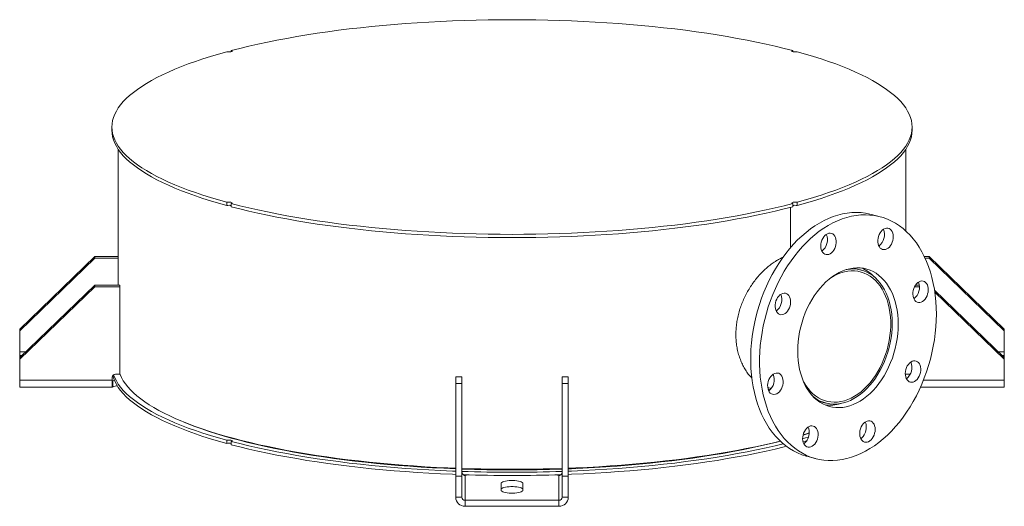
# Model space of a CAD drawing. Units: inches. Extents: x 0.5 to 10.5, y 0.5 to 7.9.
# Drawn here: x 6.8 to 9, y 3.4 to 4.5 of the extents above; entities that cross this region are included whole.
import ezdxf

# ---------------------------------------------------------------- set-up
doc = ezdxf.new("R2010")
doc.units = ezdxf.units.IN
doc.header["$MEASUREMENT"] = 0

msp = doc.modelspace()

# ---------------------------------------------------------------- linework, layer by layer
at = {"color": 7, "linetype": 'Continuous', "lineweight": 15}
for p, q in [((7.288496, 4.3951287), (7.288496, 4.3925079)), ((8.5357155, 4.3925079), (8.5357155, 4.3951287)), ((7.0232169, 4.2254257), (7.0232169, 4.2182266)), ((8.8009947, 4.2182266), (8.8009947, 4.2254257)), ((7.0371058, 4.1762932), (7.0371058, 3.8745099)), ((8.7871058, 3.9945686), (8.7871058, 4.1762932)), ((7.2786752, 4.0583537), (7.2786752, 4.0511547)), ((7.288496, 4.0509492), (7.2863304, 4.0515408)), ((7.288496, 4.0485236), (7.288496, 4.0557226)), ((8.5308242, 4.0472433), (8.5308242, 3.9576654)), ((8.5357155, 4.0557226), (8.5357155, 4.0485236)), ((8.5357155, 4.0509492), (8.5378812, 4.0515408)), ((8.5455364, 4.0511547), (8.5455364, 4.0583537)), ((8.7303809, 4.0261515), (8.710739, 4.0314137)), ((6.9850224, 3.9377667), (6.8183558, 3.7771927)), ((6.9850224, 3.9340457), (6.9850224, 3.9377667)), ((7.0371058, 3.9377667), (6.9850224, 3.9377667)), ((8.8391891, 3.9377667), (8.8283377, 3.9377667)), ((8.8391891, 3.9377667), (8.8391891, 3.9340457)), ((8.8391891, 3.9377667), (9.0058558, 3.7771927)), ((6.9850224, 3.9340457), (6.8183558, 3.7734718)), ((7.0371058, 3.9340457), (6.9850224, 3.9340457)), ((8.8391891, 3.9340457), (8.8300871, 3.9340457)), ((8.8391891, 3.9340457), (9.0058558, 3.7734718)), ((8.6882119, 3.9080407), (8.6715586, 3.9125023)), ((6.9850224, 3.8745099), (6.8183558, 3.713936)), ((6.9850224, 3.8707889), (6.9850224, 3.8745099)), ((6.9850224, 3.8745099), (7.040578, 3.8745099)), ((7.040578, 3.8707889), (7.040578, 3.8745099)), ((8.8084467, 3.8745099), (8.8169392, 3.8745099)), ((6.9850224, 3.8707889), (6.8183558, 3.710215)), ((6.9850224, 3.8707889), (7.040578, 3.8707889)), ((7.040578, 3.8707889), (7.040578, 3.6767621)), ((8.8062613, 3.8707889), (8.817292, 3.8707889)), ((8.850898, 3.863229), (9.0058558, 3.713936)), ((8.8515503, 3.8588796), (9.0058558, 3.710215)), ((6.8183558, 3.7734718), (6.8183558, 3.7771927)), ((6.8183558, 3.7734718), (6.8183558, 3.7266377)), ((9.0058558, 3.7771927), (9.0058558, 3.7734718)), ((9.0058558, 3.7266377), (9.0058558, 3.7734718)), ((6.8183558, 3.7266377), (6.8183558, 3.7180866)), ((9.0058558, 3.7180866), (9.0058558, 3.7266377)), ((6.8183558, 3.713936), (6.8183558, 3.7180866)), ((6.8183558, 3.710215), (6.8183558, 3.713936)), ((6.8183558, 3.6633809), (6.8183558, 3.710215)), ((9.0058558, 3.7180866), (9.0058558, 3.713936)), ((9.0058558, 3.713936), (9.0058558, 3.710215)), ((9.0058558, 3.710215), (9.0058558, 3.6633809)), ((7.040578, 3.6767621), (7.0308558, 3.6767621)), ((8.7859317, 3.6767621), (8.7933558, 3.6767621)), ((7.0239113, 3.6633809), (6.8183558, 3.6633809)), ((6.8183558, 3.6481291), (6.8183558, 3.6633809)), ((7.0239113, 3.6700715), (7.0239113, 3.6633809)), ((7.0242773, 3.6622375), (7.0242773, 3.6487901)), ((7.025427, 3.6488906), (7.025427, 3.6622718)), ((7.7871058, 3.6707859), (7.8009947, 3.6707859)), ((7.7871058, 3.6707859), (7.7871058, 3.6559019)), ((7.7871058, 3.6559019), (7.7871058, 3.4506761)), ((7.8009947, 3.6559019), (7.7871058, 3.6559019)), ((7.8009947, 3.6707859), (7.8009947, 3.6559019)), ((7.8009947, 3.6559019), (7.8009947, 3.4506761)), ((8.0371058, 3.6707859), (8.0232169, 3.6707859)), ((8.0232169, 3.6559019), (8.0232169, 3.6707859)), ((8.0371058, 3.6559019), (8.0232169, 3.6559019)), ((8.0232169, 3.6559019), (8.0232169, 3.4506761)), ((8.0371058, 3.6559019), (8.0371058, 3.6707859)), ((8.0371058, 3.6559019), (8.0371058, 3.4506761)), ((9.0058558, 3.6633809), (9.0058558, 3.6481291)), ((6.8183558, 3.6481291), (7.0240015, 3.6481291)), ((7.0240015, 3.6481576), (7.0239187, 3.6481487)), ((8.4802696, 3.6474194), (8.4881085, 3.6453193)), ((8.4855004, 3.6424478), (8.4812816, 3.6437904)), ((8.8197035, 3.6481291), (9.0058558, 3.6481291)), ((8.5924855, 3.6173555), (8.6091388, 3.6128939)), ((8.5587782, 3.5417812), (8.5724768, 3.5459672)), ((7.2786752, 3.5303063), (7.2786752, 3.5231073)), ((7.288496, 3.5204762), (7.288496, 3.5276752)), ((8.5669698, 3.4947832), (8.5866116, 3.4895209)), ((7.8009947, 3.4506761), (7.7871058, 3.4506761)), ((7.7871058, 3.4506761), (7.7871058, 3.4038421)), ((7.8009947, 3.4506761), (7.8009947, 3.4038421)), ((7.8079391, 3.3971515), (7.8079391, 3.4526282)), ((8.0162724, 3.4526282), (8.0162724, 3.3971515)), ((8.0371058, 3.4506761), (8.0232169, 3.4506761)), ((8.0232169, 3.4038421), (8.0232169, 3.4506761)), ((8.0371058, 3.4038421), (8.0371058, 3.4506761)), ((7.8878002, 3.4194774), (7.8878002, 3.4343614)), ((7.9364113, 3.4343614), (7.9364113, 3.4194774)), ((7.8009947, 3.4038421), (7.7871058, 3.4038421)), ((7.8079391, 3.3971515), (7.8079391, 3.3837703)), ((8.0162724, 3.3971515), (7.8079391, 3.3971515)), ((8.0162724, 3.3971515), (8.0162724, 3.3837703)), ((8.0232169, 3.4038421), (8.0371058, 3.4038421)), ((8.0162724, 3.3837703), (7.8079391, 3.3837703))]:
    msp.add_line(p, q, dxfattribs=at)
at = {"color": 8, "linetype": 'Continuous', "lineweight": 15}
for p, q in [((6.8315394, 3.7266377), (6.8183558, 3.7266377)), ((9.0058558, 3.7266377), (8.9926721, 3.7266377)), ((6.8183558, 3.7180866), (6.8226639, 3.7180866)), ((9.0015476, 3.7180866), (9.0058558, 3.7180866)), ((7.025427, 3.6622718), (7.0242668, 3.6622718)), ((8.8261746, 3.6633809), (9.0058558, 3.6633809))]:
    msp.add_line(p, q, dxfattribs=at)
at = {"color": 7, "linetype": 'Continuous', "lineweight": 15, "flags": 128}
for points in [[(7.288496, 4.3951287), (7.3077162, 4.4000488), (7.3274769, 4.4048126), (7.3477604, 4.409416), (7.3685487, 4.4138548), (7.3898232, 4.4181251), (7.4115647, 4.4222231), (7.4337539, 4.4261451), (7.456371, 4.4298875), (7.4793956, 4.4334471), (7.5028073, 4.4368206), (7.526585, 4.4400051), (7.5507075, 4.4429976), (7.5751532, 4.4457956), (7.5999003, 4.4483965), (7.6249267, 4.4507979), (7.6502098, 4.4529978), (7.6757272, 4.4549941), (7.701456, 4.4567852), (7.7273732, 4.4583693), (7.7534557, 4.459745), (7.77968, 4.4609112), (7.8060227, 4.4618668), (7.8324604, 4.462611), (7.8589692, 4.463143), (7.8855256, 4.4634623), (7.9121058, 4.4635688), (7.9386859, 4.4634623), (7.9652423, 4.463143), (7.9917512, 4.462611), (8.0181888, 4.4618668), (8.0445316, 4.4609112), (8.0707559, 4.459745), (8.0968383, 4.4583693), (8.1227555, 4.4567852), (8.1484843, 4.4549941), (8.1740017, 4.4529978), (8.1992849, 4.4507979), (8.2243112, 4.4483965), (8.2490583, 4.4457956), (8.2735041, 4.4429976), (8.2976266, 4.4400051), (8.3214043, 4.4368206), (8.3448159, 4.4334471), (8.3678406, 4.4298875), (8.3904576, 4.4261451), (8.4126468, 4.4222231), (8.4343884, 4.4181251), (8.4556628, 4.4138548), (8.4764511, 4.409416), (8.4967347, 4.4048126), (8.5164954, 4.4000488), (8.5357155, 4.3951287)], [(7.2786752, 4.0583537), (7.2603108, 4.063503), (7.2425294, 4.0687971), (7.2253469, 4.0742313), (7.2087786, 4.0798007), (7.1928393, 4.0855004), (7.1775432, 4.0913252), (7.1629042, 4.0972699), (7.1489352, 4.1033293), (7.1356488, 4.1094979), (7.1230569, 4.1157701), (7.1111706, 4.1221404), (7.1000006, 4.1286031), (7.089557, 4.1351524), (7.0798491, 4.1417824), (7.0708855, 4.1484872), (7.0626742, 4.1552609), (7.0552227, 4.1620973), (7.0485375, 4.1689903), (7.0426247, 4.1759338), (7.0374895, 4.1829216), (7.0331366, 4.1899473), (7.0295697, 4.1970049), (7.0267922, 4.2040878), (7.0248065, 4.2111898), (7.0236144, 4.2183046), (7.0232169, 4.2254257), (7.0236144, 4.2325468), (7.0248065, 4.2396616), (7.0267922, 4.2467636), (7.0295697, 4.2538465), (7.0331366, 4.260904), (7.0374895, 4.2679298), (7.0426247, 4.2749176), (7.0485375, 4.2818611), (7.0552227, 4.2887541), (7.0626742, 4.2955905), (7.0708855, 4.3023641), (7.0798491, 4.309069), (7.089557, 4.315699), (7.1000006, 4.3222483), (7.1111706, 4.328711), (7.1230569, 4.3350813), (7.1356488, 4.3413535), (7.1489352, 4.3475221), (7.1629042, 4.3535814), (7.1775432, 4.3595262), (7.1928393, 4.365351), (7.2087786, 4.3710506), (7.2253469, 4.37662), (7.2425294, 4.3820542), (7.2603108, 4.3873483), (7.2786752, 4.3924976)], [(7.288496, 4.3951287), (7.2898691, 4.3945995), (7.2904857, 4.3939765), (7.2902719, 4.3933345), (7.2892532, 4.3927505), (7.2875521, 4.3922948), (7.2853725, 4.3920219), (7.2829762, 4.3919646), (7.2806507, 4.3921298), (7.2786752, 4.3924976)], [(8.5357155, 4.3951287), (8.5343424, 4.3945995), (8.5337258, 4.3939765), (8.5339397, 4.3933345), (8.5349583, 4.3927505), (8.5366595, 4.3922948), (8.5388391, 4.3920219), (8.5412354, 4.3919646), (8.5435609, 4.3921298), (8.5455364, 4.3924976)], [(8.5455364, 4.3924976), (8.5639007, 4.3873483), (8.5816821, 4.3820542), (8.5988647, 4.37662), (8.615433, 4.3710506), (8.6313723, 4.365351), (8.6466683, 4.3595262), (8.6613073, 4.3535814), (8.6752763, 4.3475221), (8.6885627, 4.3413535), (8.7011547, 4.3350813), (8.713041, 4.328711), (8.7242109, 4.3222483), (8.7346545, 4.315699), (8.7443625, 4.309069), (8.7533261, 4.3023641), (8.7615373, 4.2955905), (8.7689889, 4.2887541), (8.775674, 4.2818611), (8.7815869, 4.2749176), (8.786722, 4.2679298), (8.791075, 4.260904), (8.7946418, 4.2538465), (8.7974193, 4.2467636), (8.799405, 4.2396616), (8.8005972, 4.2325468), (8.8009947, 4.2254257), (8.8005972, 4.2183046), (8.799405, 4.2111898), (8.7974193, 4.2040878), (8.7946418, 4.1970049), (8.791075, 4.1899473), (8.786722, 4.1829216), (8.7815869, 4.1759338), (8.775674, 4.1689903), (8.7689889, 4.1620973), (8.7615373, 4.1552609), (8.7533261, 4.1484872), (8.7443625, 4.1417824), (8.7346545, 4.1351524), (8.7242109, 4.1286031), (8.713041, 4.1221404), (8.7011547, 4.1157701), (8.6885627, 4.1094979), (8.6752763, 4.1033293), (8.6613073, 4.0972699), (8.6466683, 4.0913252), (8.6313723, 4.0855004), (8.615433, 4.0798007), (8.5988647, 4.0742313), (8.5816821, 4.0687971), (8.5639007, 4.063503), (8.5455364, 4.0583537)], [(7.2786752, 4.0511547), (7.2603108, 4.056304), (7.2425294, 4.0615981), (7.2253469, 4.0670323), (7.2087786, 4.0726017), (7.1928393, 4.0783013), (7.1775432, 4.0841261), (7.1629042, 4.0900709), (7.1489352, 4.0961302), (7.1356488, 4.1022988), (7.1230569, 4.108571), (7.1111706, 4.1149413), (7.1000006, 4.121404), (7.089557, 4.1279533), (7.0798491, 4.1345833), (7.0708855, 4.1412882), (7.0626742, 4.1480618), (7.0552227, 4.1548982), (7.0485375, 4.1617912), (7.0426247, 4.1687347), (7.0374895, 4.1757225), (7.0331366, 4.1827483), (7.0295697, 4.1898058), (7.0267922, 4.1968887), (7.0248065, 4.2039907), (7.0236144, 4.2111055), (7.0232169, 4.2182266)], [(8.8009947, 4.2182266), (8.8005972, 4.2111055), (8.799405, 4.2039907), (8.7974193, 4.1968887), (8.7946418, 4.1898058), (8.791075, 4.1827483), (8.786722, 4.1757225), (8.7815869, 4.1687347), (8.775674, 4.1617912), (8.7689889, 4.1548982), (8.7615373, 4.1480618), (8.7533261, 4.1412882), (8.7443625, 4.1345833), (8.7346545, 4.1279533), (8.7242109, 4.121404), (8.713041, 4.1149413), (8.7011547, 4.108571), (8.6885627, 4.1022988), (8.6752763, 4.0961302), (8.6613073, 4.0900709), (8.6466683, 4.0841261), (8.6313723, 4.0783013), (8.615433, 4.0726017), (8.5988647, 4.0670323), (8.5816821, 4.0615981), (8.5639007, 4.056304), (8.5455364, 4.0511547)], [(7.2786752, 4.0583537), (7.2806507, 4.0587216), (7.2829762, 4.0588868), (7.2853725, 4.0588295), (7.2875521, 4.0585566), (7.2892532, 4.0581008), (7.2902719, 4.0575169), (7.2904857, 4.0568749), (7.2898691, 4.0562519), (7.288496, 4.0557226)], [(8.5357155, 4.0557226), (8.5164954, 4.0508026), (8.4967347, 4.0460388), (8.4764511, 4.0414354), (8.4556628, 4.0369965), (8.4343884, 4.0327262), (8.4126468, 4.0286283), (8.3904576, 4.0247063), (8.3678406, 4.0209639), (8.3448159, 4.0174043), (8.3214043, 4.0140308), (8.2976266, 4.0108463), (8.2735041, 4.0078537), (8.2490583, 4.0050558), (8.2243112, 4.0024549), (8.1992849, 4.0000535), (8.1740017, 3.9978536), (8.1484843, 3.9958572), (8.1227555, 3.9940662), (8.0968383, 3.9924821), (8.0707559, 3.9911063), (8.0445316, 3.9899401), (8.0181888, 3.9889845), (7.9917512, 3.9882404), (7.9652423, 3.9877084), (7.9386859, 3.987389), (7.9121058, 3.9872825), (7.8855256, 3.987389), (7.8589692, 3.9877084), (7.8324604, 3.9882404), (7.8060227, 3.9889845), (7.77968, 3.9899401), (7.7534557, 3.9911063), (7.7273732, 3.9924821), (7.701456, 3.9940662), (7.6757272, 3.9958572), (7.6502098, 3.9978536), (7.6249267, 4.0000535), (7.5999003, 4.0024549), (7.5751532, 4.0050558), (7.5507075, 4.0078537), (7.526585, 4.0108463), (7.5028073, 4.0140308), (7.4793956, 4.0174043), (7.456371, 4.0209639), (7.4337539, 4.0247063), (7.4115647, 4.0286283), (7.3898232, 4.0327262), (7.3685487, 4.0369965), (7.3477604, 4.0414354), (7.3274769, 4.0460388), (7.3077162, 4.0508026), (7.288496, 4.0557226)], [(8.5357155, 4.0485236), (8.5164954, 4.0436035), (8.4967347, 4.0388397), (8.4764511, 4.0342363), (8.4556628, 4.0297975), (8.4343884, 4.0255272), (8.4126468, 4.0214292), (8.3904576, 4.0175072), (8.3678406, 4.0137648), (8.3448159, 4.0102052), (8.3214043, 4.0068317), (8.2976266, 4.0036472), (8.2735041, 4.0006547), (8.2490583, 3.9978567), (8.2243112, 3.9952559), (8.1992849, 3.9928544), (8.1740017, 3.9906545), (8.1484843, 3.9886582), (8.1227555, 3.9868671), (8.0968383, 3.985283), (8.0707559, 3.9839073), (8.0445316, 3.9827411), (8.0181888, 3.9817855), (7.9917512, 3.9810413), (7.9652423, 3.9805093), (7.9386859, 3.98019), (7.9121058, 3.9800835), (7.8855256, 3.98019), (7.8589692, 3.9805093), (7.8324604, 3.9810413), (7.8060227, 3.9817855), (7.77968, 3.9827411), (7.7534557, 3.9839073), (7.7273732, 3.985283), (7.701456, 3.9868671), (7.6757272, 3.9886582), (7.6502098, 3.9906545), (7.6249267, 3.9928544), (7.5999003, 3.9952559), (7.5751532, 3.9978567), (7.5507075, 4.0006547), (7.526585, 4.0036472), (7.5028073, 4.0068317), (7.4793956, 4.0102052), (7.456371, 4.0137648), (7.4337539, 4.0175072), (7.4115647, 4.0214292), (7.3898232, 4.0255272), (7.3685487, 4.0297975), (7.3477604, 4.0342363), (7.3274769, 4.0388397), (7.3077162, 4.0436035), (7.288496, 4.0485236)], [(8.5357155, 4.0557226), (8.5343424, 4.0562519), (8.5337258, 4.0568749), (8.5339397, 4.0575169), (8.5349583, 4.0581008), (8.5366595, 4.0585566), (8.5388391, 4.0588295), (8.5412354, 4.0588868), (8.5435609, 4.0587216), (8.5455364, 4.0583537)], [(8.5669698, 3.4947832), (8.5654885, 3.4951895), (8.5559749, 3.4982622), (8.5466924, 3.5020731), (8.5376667, 3.5066115), (8.528923, 3.5118647), (8.5204858, 3.5178182), (8.5123785, 3.5244554), (8.5046236, 3.5317577), (8.4972429, 3.5397047), (8.4902569, 3.5482744), (8.4836851, 3.5574429), (8.4775457, 3.5671846), (8.471856, 3.5774723), (8.4666317, 3.5882773), (8.4618874, 3.5995697), (8.4576364, 3.6113178), (8.4538904, 3.623489), (8.45066, 3.6360492), (8.4479541, 3.6489636), (8.4457803, 3.6621961), (8.4441446, 3.6757099), (8.4430516, 3.6894672), (8.4425043, 3.7034297), (8.4425043, 3.7175585), (8.4430516, 3.7318143), (8.4441446, 3.7461572), (8.4457803, 3.7605474), (8.4479541, 3.7749447), (8.45066, 3.7893089), (8.4538904, 3.8036002), (8.4576364, 3.8177785), (8.4618874, 3.8318044), (8.4666317, 3.8456388), (8.471856, 3.8592432), (8.4775457, 3.8725796), (8.4836851, 3.8856109), (8.4902569, 3.8983007), (8.4972429, 3.9106136), (8.5046236, 3.9225154), (8.5123785, 3.9339729), (8.5204858, 3.9449541), (8.528923, 3.9554285), (8.5376667, 3.9653668), (8.5466924, 3.9747414), (8.5559749, 3.983526), (8.5654885, 3.9916963), (8.5752065, 3.9992295), (8.5851019, 4.0061045), (8.5951472, 4.0123022), (8.6053142, 4.0178053), (8.6155748, 4.0225985), (8.6259002, 4.0266685), (8.6362618, 4.0300038), (8.6466305, 4.0325952), (8.6569776, 4.0344355), (8.6672742, 4.0355195), (8.6774916, 4.0358442), (8.6876013, 4.0354087), (8.6975751, 4.0342143), (8.7073852, 4.0322642), (8.710739, 4.0314137)], [(8.8549148, 3.8104589), (8.8546411, 3.7962616), (8.8538207, 3.7819573), (8.8524559, 3.7675857), (8.8505504, 3.753187), (8.8481097, 3.7388012), (8.8451405, 3.7244685), (8.8416511, 3.7102287), (8.8376512, 3.6961217), (8.833152, 3.6821867), (8.828166, 3.6684625), (8.822707, 3.6549874), (8.8167904, 3.641799), (8.8104326, 3.628934), (8.8036513, 3.6164282), (8.7964655, 3.6043166), (8.7888951, 3.5926329), (8.7809612, 3.5814096), (8.7726861, 3.5706781), (8.7640926, 3.5604682), (8.7552049, 3.5508084), (8.7460476, 3.5417256), (8.7366462, 3.5332452), (8.7270271, 3.5253908), (8.7172169, 3.5181842), (8.7072431, 3.5116455), (8.6971334, 3.5057931), (8.6869161, 3.5006431), (8.6766195, 3.49621), (8.6662724, 3.4925061), (8.6559036, 3.4895417), (8.6455421, 3.487325), (8.6352166, 3.4858624), (8.6249561, 3.4851578), (8.614789, 3.4852132), (8.6047438, 3.4860284), (8.5948484, 3.4876012), (8.5851303, 3.4899272), (8.5756168, 3.493), (8.5663342, 3.4968108), (8.5573085, 3.5013492), (8.5485649, 3.5066025), (8.5401276, 3.512556), (8.5320203, 3.5191931), (8.5242655, 3.5264954), (8.5168848, 3.5344425), (8.5098988, 3.5430122), (8.503327, 3.5521806), (8.4971876, 3.5619223), (8.4914979, 3.57221), (8.4862736, 3.5830151), (8.4815293, 3.5943074), (8.4772782, 3.6060555), (8.4735323, 3.6182267), (8.4703018, 3.630787), (8.4675959, 3.6437013), (8.4654221, 3.6569338), (8.4637864, 3.6704476), (8.4626934, 3.6842049), (8.4621462, 3.6981674), (8.4621462, 3.7122962), (8.4626934, 3.726552), (8.4637864, 3.740895), (8.4654221, 3.7552851), (8.4675959, 3.7696824), (8.4703018, 3.7840467), (8.4735323, 3.7983379), (8.4772782, 3.8125162), (8.4815293, 3.8265421), (8.4862736, 3.8403766), (8.4914979, 3.8539809), (8.4971876, 3.8673173), (8.503327, 3.8803486), (8.5098988, 3.8930384), (8.5168848, 3.9053514), (8.5242655, 3.9172532), (8.5320203, 3.9287106), (8.5401276, 3.9396919), (8.5485649, 3.9501662), (8.5573085, 3.9601045), (8.5663342, 3.9694791), (8.5756168, 3.9782638), (8.5851303, 3.986434), (8.5948484, 3.9939672), (8.6047438, 4.0008422), (8.614789, 4.0070399), (8.6249561, 4.012543), (8.6352166, 4.0173362), (8.6455421, 4.0214062), (8.6559036, 4.0247415), (8.6662724, 4.0273329), (8.6766195, 4.0291732), (8.6869161, 4.0302572), (8.6971334, 4.0305819), (8.7072431, 4.0301465), (8.7172169, 4.028952), (8.7270271, 4.0270019), (8.7366462, 4.0243016), (8.7460476, 4.0208586), (8.7552049, 4.0166826), (8.7640926, 4.011785), (8.7726861, 4.0061797), (8.7809612, 3.9998822), (8.7888951, 3.99291), (8.7964655, 3.9852827), (8.8036513, 3.9770214), (8.8104326, 3.9681493), (8.8167904, 3.9586909), (8.822707, 3.9486727), (8.828166, 3.9381227), (8.833152, 3.9270701), (8.8376512, 3.9155459), (8.8416511, 3.9035821), (8.8451405, 3.891212), (8.8481097, 3.8784703), (8.8505504, 3.8653923), (8.8524559, 3.8520145), (8.8538207, 3.8383742), (8.8546411, 3.8245095), (8.8549148, 3.8104589)], [(8.5980983, 3.9613835), (8.5983745, 3.9656387), (8.5991942, 3.9699052), (8.6005311, 3.9740458), (8.6023422, 3.9779274), (8.6045693, 3.9814253), (8.6071407, 3.984427), (8.609974, 3.986836), (8.6129779, 3.988575), (8.616056, 3.989588), (8.6191093, 3.9898425), (8.6220397, 3.9893302), (8.624753, 3.9880678), (8.627162, 3.9860957), (8.6291892, 3.9834773), (8.6307695, 3.9802967), (8.6318522, 3.9766563), (8.6324024, 3.972673), (8.6324024, 3.9684748), (8.6318522, 3.9641967), (8.6307695, 3.9599762), (8.6291892, 3.9559489), (8.627162, 3.9522442), (8.624753, 3.9489813), (8.6220397, 3.946265), (8.6191093, 3.9441826), (8.616056, 3.9428011), (8.6129779, 3.9421648), (8.609974, 3.9422942), (8.6071407, 3.9431851), (8.6045693, 3.9448089), (8.6023422, 3.9471135), (8.6005311, 3.9500247), (8.5991942, 3.9534489), (8.5983745, 3.9572762), (8.5980983, 3.9613835)], [(8.7298214, 3.9905066), (8.7321866, 3.9938307), (8.7348665, 3.9966205), (8.7377748, 3.9987863), (8.740818, 4.0002583), (8.7438984, 4.0009894), (8.746917, 4.000956), (8.7497767, 4.0001592), (8.7523856, 3.9986246), (8.7546599, 3.9964015), (8.7565265, 3.9935614), (8.7579253, 3.9901956), (8.7588115, 3.9864122), (8.7591564, 3.9823328), (8.7589492, 3.9780886), (8.7581963, 3.973816), (8.7569221, 3.9696523), (8.7551674, 3.9657313), (8.7529886, 3.962179), (8.7504559, 3.9591097), (8.7476505, 3.9566219), (8.7446627, 3.9547956), (8.7415885, 3.9536896), (8.7385267, 3.9533394), (8.7355757, 3.9537562), (8.7328303, 3.9549266), (8.7303788, 3.956813), (8.7283001, 3.9593548), (8.7266608, 3.9624703), (8.7255137, 3.9660594), (8.7248956, 3.9700067), (8.7248265, 3.9741853), (8.7253085, 3.9784609), (8.7263261, 3.9826961), (8.7278467, 3.9867548), (8.7298214, 3.9905066)], [(8.7702093, 3.7877653), (8.7699372, 3.7770748), (8.7691221, 3.7662904), (8.7677681, 3.7554649), (8.7658817, 3.744651), (8.7634722, 3.7339013), (8.7605512, 3.7232682), (8.757133, 3.7128035), (8.7532343, 3.7025582), (8.748874, 3.6925822), (8.7440734, 3.6829241), (8.7388559, 3.673631), (8.7332469, 3.6647481), (8.7272737, 3.6563187), (8.7209654, 3.648384), (8.7143528, 3.6409824), (8.707468, 3.6341502), (8.7003447, 3.6279205), (8.6930175, 3.6223238), (8.6855221, 3.6173873), (8.677895, 3.613135), (8.6701735, 3.6095877), (8.662395, 3.6067627), (8.6545975, 3.6046737), (8.6468191, 3.6033308), (8.6390975, 3.6027407), (8.6314704, 3.6029063), (8.623975, 3.6038266), (8.6166478, 3.6054972), (8.6095245, 3.60791), (8.6026397, 3.6110533), (8.5960271, 3.6149116), (8.5897188, 3.6194663), (8.5837456, 3.6246951), (8.5781366, 3.6305725), (8.5729191, 3.63707), (8.5681185, 3.6441558), (8.5637582, 3.6517954), (8.5598595, 3.6599517), (8.5564413, 3.6685849), (8.5535203, 3.6776528), (8.5511108, 3.6871115), (8.5492244, 3.6969147), (8.5478704, 3.7070147), (8.5470553, 3.7173622), (8.5467832, 3.727907), (8.5470553, 3.7385976), (8.5478704, 3.7493819), (8.5492244, 3.7602074), (8.5511108, 3.7710214), (8.5535203, 3.7817711), (8.5564413, 3.7924042), (8.5598595, 3.8028689), (8.5637582, 3.8131142), (8.5681185, 3.8230902), (8.5729191, 3.8327483), (8.5781366, 3.8420414), (8.5837456, 3.8509243), (8.5897188, 3.8593536), (8.5960271, 3.8672884), (8.6026397, 3.87469), (8.6095245, 3.8815222), (8.6166478, 3.8877518), (8.623975, 3.8933486), (8.6314704, 3.8982851), (8.6390975, 3.9025373), (8.6468191, 3.9060846), (8.6545975, 3.9089097), (8.662395, 3.9109987), (8.6701735, 3.9123415), (8.677895, 3.9129316), (8.6855221, 3.9127661), (8.6930175, 3.9118458), (8.7003447, 3.9101752), (8.707468, 3.9077624), (8.7143528, 3.9046191), (8.7209654, 3.9007608), (8.7272737, 3.8962061), (8.7332469, 3.8909773), (8.7388559, 3.8850999), (8.7440734, 3.8786024), (8.748874, 3.8715166), (8.7532343, 3.8638769), (8.757133, 3.8557207), (8.7605512, 3.8470875), (8.7634722, 3.8380195), (8.7658817, 3.8285609), (8.7677681, 3.8187577), (8.7691221, 3.8086577), (8.7699372, 3.7983101), (8.7702093, 3.7877653)], [(8.5582056, 3.6639184), (8.5608126, 3.6588768), (8.5651751, 3.6516108), (8.569973, 3.6449122), (8.5751812, 3.6388161), (8.5807726, 3.6333542), (8.586718, 3.6285551), (8.5929864, 3.6244436), (8.5995451, 3.6210414), (8.60636, 3.618366), (8.6133955, 3.6164315), (8.620615, 3.6152479), (8.6279807, 3.6148215), (8.6354543, 3.6151543), (8.6429968, 3.6162448), (8.650569, 3.6180871), (8.6581313, 3.6206718), (8.6656443, 3.6239853), (8.6730688, 3.6280104), (8.6803661, 3.632726), (8.6874982, 3.6381076), (8.6944279, 3.6441271), (8.7011191, 3.6507532), (8.7075369, 3.6579513), (8.7136477, 3.6656838), (8.7194199, 3.6739105), (8.7248232, 3.6825885), (8.7298295, 3.6916725), (8.7344127, 3.7011151), (8.738549, 3.7108672), (8.7422166, 3.7208779), (8.7453966, 3.731095), (8.7480723, 3.7414652), (8.7502298, 3.7519345), (8.7518579, 3.7624483), (8.752948, 3.7729517), (8.7534945, 3.7833901), (8.7534945, 3.7937089), (8.752948, 3.8038545), (8.7518579, 3.8137738), (8.7502298, 3.8234153), (8.7480723, 3.8327285), (8.7453966, 3.841665), (8.7422166, 3.8501782), (8.738549, 3.8582237), (8.7344127, 3.8657595), (8.7298295, 3.8727464), (8.7248232, 3.8791479), (8.7194199, 3.8849306), (8.7136477, 3.8900645), (8.7075369, 3.8945227), (8.7011191, 3.898282), (8.6944279, 3.9013228), (8.6874982, 3.9036292), (8.6803661, 3.9051893), (8.6730688, 3.9059948), (8.6656443, 3.9060417), (8.6581313, 3.9053295), (8.650569, 3.9038622), (8.6429968, 3.9016472), (8.6354543, 3.8986962), (8.6279807, 3.8950245), (8.620615, 3.8906513), (8.6185915, 3.8893139)], [(8.5802636, 3.6282214), (8.5839353, 3.6252888), (8.5902698, 3.6209934), (8.596902, 3.6174087), (8.603798, 3.6145529), (8.6109227, 3.6124407), (8.6182397, 3.6110828), (8.6257119, 3.6104862), (8.633301, 3.6106538), (8.6409686, 3.6115848), (8.6486753, 3.6132745), (8.6563821, 3.6157143), (8.6640496, 3.6188917), (8.6716388, 3.6227905), (8.679111, 3.6273909), (8.686428, 3.6326694), (8.6935527, 3.6385992), (8.7004487, 3.64515), (8.7070809, 3.6522884), (8.7134154, 3.659978), (8.7194201, 3.6681797), (8.7250642, 3.6768517), (8.7303191, 3.6859498), (8.735158, 3.6954276), (8.7395561, 3.7052369), (8.7434912, 3.7153275), (8.7469431, 3.7256482), (8.7498942, 3.7361464), (8.7523296, 3.7467684), (8.7542367, 3.7574603), (8.755606, 3.7681675), (8.7564303, 3.7788355), (8.7567055, 3.7894098), (8.7564303, 3.7998367), (8.755606, 3.8100629), (8.7542367, 3.8200365), (8.7523296, 3.8297064), (8.7498942, 3.8390236), (8.7469431, 3.8479404), (8.7434912, 3.8564115), (8.7395561, 3.8643937), (8.735158, 3.8718463), (8.7303191, 3.8787314), (8.7250642, 3.8850138), (8.7194201, 3.8906615), (8.7134154, 3.8956458), (8.7070809, 3.8999413), (8.7004487, 3.903526), (8.6935527, 3.9063817), (8.686428, 3.9084939), (8.679111, 3.9098518), (8.6716388, 3.9104485), (8.6640496, 3.9102808), (8.6563821, 3.9093498), (8.6555414, 3.909202)], [(8.8197632, 3.8833345), (8.8228319, 3.8837803), (8.8258021, 3.8834592), (8.8285782, 3.8823814), (8.8310709, 3.8805816), (8.8332002, 3.8781177), (8.8348976, 3.8750687), (8.8361086, 3.8715328), (8.8367942, 3.8676236), (8.8369325, 3.8634667), (8.8365189, 3.8591957), (8.8355667, 3.8549479), (8.8341067, 3.8508599), (8.8321856, 3.8470629), (8.8298652, 3.8436791), (8.8272202, 3.8408173), (8.8243354, 3.8385693), (8.8213038, 3.8370074), (8.8182226, 3.836182), (8.8151909, 3.8361193), (8.8123062, 3.8368216), (8.8096611, 3.8382662), (8.8073408, 3.8404067), (8.8054197, 3.8431743), (8.8039596, 3.84648), (8.8030074, 3.8502176), (8.8025938, 3.854267), (8.8027321, 3.858498), (8.8034177, 3.8627746), (8.8046287, 3.8669594), (8.8063261, 3.8709178), (8.8084554, 3.8745227), (8.8109481, 3.8776581), (8.8137242, 3.8802234), (8.8166944, 3.882136), (8.8197632, 3.8833345)], [(8.5017556, 3.8130251), (8.4997809, 3.8157188), (8.4982603, 3.8189628), (8.4972426, 3.8226527), (8.4967606, 3.8266701), (8.4968298, 3.8308857), (8.4974478, 3.8351641), (8.4985949, 3.8393678), (8.5002342, 3.8433617), (8.502313, 3.8470174), (8.5047645, 3.8502174), (8.5075099, 3.8528588), (8.5104609, 3.8548568), (8.5135227, 3.8561472), (8.5165969, 3.8566884), (8.5195847, 3.8564631), (8.5223901, 3.8554785), (8.5249228, 3.8537662), (8.5271016, 3.8513814), (8.5288562, 3.8484006), (8.5301305, 3.8449196), (8.5308834, 3.8410504), (8.5310906, 3.8369172), (8.5307456, 3.832653), (8.5298595, 3.8283948), (8.5284607, 3.8242795), (8.5265941, 3.8204392), (8.5243198, 3.8169975), (8.5217109, 3.814065), (8.5188512, 3.8117359), (8.5158326, 3.8100851), (8.5127522, 3.8091656), (8.5097089, 3.809007), (8.5068007, 3.8096144), (8.5041208, 3.8109683), (8.5017556, 3.8130251)], [(8.815237, 3.7026472), (8.8172116, 3.6999536), (8.8187322, 3.6967096), (8.8197499, 3.6930197), (8.8202319, 3.6890023), (8.8201628, 3.6847867), (8.8195447, 3.6805082), (8.8183976, 3.6763045), (8.8167583, 3.6723107), (8.8146795, 3.668655), (8.812228, 3.665455), (8.8094827, 3.6628135), (8.8065317, 3.6608155), (8.8034698, 3.6595252), (8.8003956, 3.658984), (8.7974078, 3.6592093), (8.7946025, 3.6601939), (8.7920697, 3.6619062), (8.789891, 3.664291), (8.7881363, 3.6672718), (8.786862, 3.6707528), (8.7861092, 3.674622), (8.7859019, 3.6787551), (8.7862469, 3.6830193), (8.787133, 3.6872775), (8.7885319, 3.6913929), (8.7903984, 3.6952331), (8.7926727, 3.6986748), (8.7952816, 3.7016074), (8.7981413, 3.7039365), (8.8011599, 3.7055873), (8.8042403, 3.7065067), (8.8072836, 3.7066653), (8.8101919, 3.7060579), (8.8128717, 3.7047041), (8.815237, 3.7026472)], [(7.0269422, 3.6755984), (7.0295697, 3.6689575), (7.0331366, 3.6618999), (7.0374895, 3.6548742), (7.0426247, 3.6478864), (7.0485375, 3.6409429), (7.0552227, 3.6340498), (7.0626742, 3.6272135), (7.0708855, 3.6204398), (7.0798491, 3.613735), (7.089557, 3.607105), (7.1000006, 3.6005557), (7.1111706, 3.594093), (7.1230569, 3.5877227), (7.1356488, 3.5814504), (7.1489352, 3.5752819), (7.1629042, 3.5692225), (7.1775432, 3.5632778), (7.1928393, 3.557453), (7.2087786, 3.5517533), (7.2253469, 3.5461839), (7.2425294, 3.5407497), (7.2603108, 3.5354556), (7.2786752, 3.5303063)], [(7.7871058, 3.4681973), (7.769689, 3.4689188), (7.7441552, 3.4701518), (7.7187691, 3.471587), (7.6935529, 3.4732232), (7.6685289, 3.4750589), (7.6437191, 3.4770927), (7.6191452, 3.4793226), (7.5948289, 3.4817467), (7.5707916, 3.4843629), (7.5470544, 3.4871689), (7.5236381, 3.4901623), (7.5005633, 3.4933402), (7.4778505, 3.4967001), (7.4555194, 3.5002389), (7.4335897, 3.5039536), (7.4120808, 3.5078408), (7.3910115, 3.5118971), (7.3704003, 3.516119), (7.3502655, 3.5205028), (7.3306246, 3.5250446), (7.311495, 3.5297403), (7.2928934, 3.534586), (7.2748363, 3.5395773), (7.2573394, 3.5447098), (7.2404183, 3.5499791), (7.2240877, 3.5553804), (7.208362, 3.5609091), (7.1932551, 3.5665603), (7.1787802, 3.572329), (7.1649501, 3.5782101), (7.1517768, 3.5841985), (7.1392721, 3.5902889), (7.1274468, 3.5964759), (7.1163115, 3.6027542), (7.1058758, 3.6091181), (7.096149, 3.6155622), (7.0871396, 3.6220806), (7.0788555, 3.6286678), (7.071304, 3.6353179), (7.0644918, 3.642025), (7.0584248, 3.6487833), (7.0531084, 3.6555868), (7.0485472, 3.6624295), (7.0447453, 3.6693055), (7.041706, 3.6762087), (7.040578, 3.6793518)], [(8.4972294, 3.6323379), (8.4941606, 3.631892), (8.4911904, 3.6322132), (8.4884144, 3.633291), (8.4859216, 3.6350907), (8.4837923, 3.6375547), (8.4820949, 3.6406036), (8.4808839, 3.6441395), (8.4801983, 3.6480488), (8.4800601, 3.6522057), (8.4804737, 3.6564767), (8.4814258, 3.6607244), (8.4828859, 3.6648125), (8.484807, 3.6686095), (8.4871273, 3.6719932), (8.4897724, 3.6748551), (8.4926571, 3.6771031), (8.4956888, 3.6786649), (8.49877, 3.6794904), (8.5018017, 3.679553), (8.5046864, 3.6788507), (8.5073314, 3.6774061), (8.5096518, 3.6752656), (8.5115729, 3.6724981), (8.513033, 3.6691923), (8.5139851, 3.6654547), (8.5143987, 3.6614054), (8.5142605, 3.6571744), (8.5135748, 3.6528978), (8.5123638, 3.648713), (8.5106664, 3.6447546), (8.5085371, 3.6411497), (8.5060444, 3.6380142), (8.5032683, 3.635449), (8.5002982, 3.6335364), (8.4972294, 3.6323379)], [(7.0252616, 3.6740358), (7.0267922, 3.6688413), (7.0295697, 3.6617584), (7.0331366, 3.6547009), (7.0374895, 3.6476751), (7.0426247, 3.6406873), (7.0485375, 3.6337438), (7.0552227, 3.6268508), (7.0626742, 3.6200144), (7.0708855, 3.6132407), (7.0798491, 3.6065359), (7.089557, 3.5999059), (7.1000006, 3.5933566), (7.1111706, 3.5868939), (7.1230569, 3.5805236), (7.1356488, 3.5742514), (7.1489352, 3.5680828), (7.1629042, 3.5620235), (7.1775432, 3.5560787), (7.1928393, 3.5502539), (7.2087786, 3.5445543), (7.2253469, 3.5389849), (7.2425294, 3.5335507), (7.2603108, 3.5282566), (7.2786752, 3.5231073)], [(7.025427, 3.6622718), (7.0273683, 3.663134), (7.0287847, 3.6635665)], [(7.183093, 3.5705712), (7.1907525, 3.5674652), (7.20551, 3.5617688), (7.2208939, 3.5561926), (7.2368907, 3.5507416), (7.2534862, 3.5454206), (7.2706657, 3.5402344), (7.2884139, 3.5351874), (7.3067152, 3.5302843), (7.3255532, 3.5255294), (7.3449113, 3.5209268), (7.3647723, 3.5164807), (7.3851186, 3.512195), (7.4059322, 3.5080734), (7.4271946, 3.5041198), (7.448887, 3.5003375), (7.47099, 3.4967298), (7.4934842, 3.4933001), (7.5163496, 3.4900514), (7.5395659, 3.4869865), (7.5631125, 3.4841081), (7.5869686, 3.4814188), (7.6111129, 3.4789211), (7.6355241, 3.476617), (7.6601806, 3.4745086), (7.6850604, 3.4725979), (7.7101416, 3.4708865), (7.7354018, 3.4693759), (7.7608187, 3.4680675), (7.7863697, 3.4669623), (7.7871058, 3.4669336)], [(8.7188942, 3.5542889), (8.718618, 3.5500336), (8.7177983, 3.5457671), (8.7164614, 3.5416265), (8.7146504, 3.5377449), (8.7124233, 3.5342471), (8.7098518, 3.5312454), (8.7070186, 3.5288364), (8.7040146, 3.5270974), (8.7009365, 3.5260844), (8.6978832, 3.5258299), (8.6949528, 3.5263421), (8.6922395, 3.5276046), (8.6898306, 3.5295767), (8.6878033, 3.5321951), (8.686223, 3.5353756), (8.6851403, 3.5390161), (8.6845902, 3.5429994), (8.6845902, 3.5471976), (8.6851403, 3.5514757), (8.686223, 3.5556962), (8.6878033, 3.5597235), (8.6898306, 3.5634281), (8.6922395, 3.566691), (8.6949528, 3.5694073), (8.6978832, 3.5714897), (8.7009365, 3.5728713), (8.7040146, 3.5735076), (8.7070186, 3.5733782), (8.7098518, 3.5724873), (8.7124233, 3.5708634), (8.7146504, 3.5685589), (8.7164614, 3.5656477), (8.7177983, 3.5622234), (8.718618, 3.5583962), (8.7188942, 3.5542889)], [(8.5871712, 3.5251658), (8.5848059, 3.5218416), (8.5821261, 3.5190518), (8.5792178, 3.5168861), (8.5761745, 3.515414), (8.5730941, 3.514683), (8.5700755, 3.5147164), (8.5672158, 3.5155132), (8.5646069, 3.5170478), (8.5623326, 3.5192709), (8.5604661, 3.522111), (8.5590672, 3.5254768), (8.5581811, 3.5292602), (8.5578361, 3.5333395), (8.5580434, 3.5375837), (8.5587962, 3.5418564), (8.5600705, 3.5460201), (8.5618252, 3.5499411), (8.5640039, 3.5534934), (8.5665366, 3.5565627), (8.569342, 3.5590505), (8.5723298, 3.5608767), (8.575404, 3.5619827), (8.5784658, 3.562333), (8.5814169, 3.5619162), (8.5841622, 3.5607458), (8.5866137, 3.5588594), (8.5886925, 3.5563175), (8.5903318, 3.553202), (8.5914789, 3.549613), (8.5920969, 3.5456657), (8.5921661, 3.5414871), (8.5916841, 3.5372115), (8.5906664, 3.5329763), (8.5891458, 3.5289176), (8.5871712, 3.5251658)], [(8.5589155, 3.5423379), (8.5664084, 3.5445698), (8.5725071, 3.5464297)], [(7.288496, 3.5276752), (7.2898691, 3.5282045), (7.2904857, 3.5288275), (7.2902719, 3.5294695), (7.2892532, 3.5300534), (7.2875521, 3.5305092), (7.2853725, 3.5307821), (7.2829762, 3.5308394), (7.2806507, 3.5306742), (7.2786752, 3.5303063)], [(7.288496, 3.5276752), (7.3077162, 3.5227552), (7.3274769, 3.5179914), (7.3477604, 3.513388), (7.3685487, 3.5089491), (7.3898232, 3.5046788), (7.4115647, 3.5005809), (7.4337539, 3.4966589), (7.456371, 3.4929165), (7.4793956, 3.4893569), (7.5028073, 3.4859834), (7.526585, 3.4827989), (7.5507075, 3.4798063), (7.5751532, 3.4770084), (7.5999003, 3.4744075), (7.6249267, 3.4720061), (7.6502098, 3.4698062), (7.6757272, 3.4678098), (7.701456, 3.4660188), (7.7273732, 3.4644347), (7.7534557, 3.4630589), (7.77968, 3.4618927), (7.7871058, 3.4616016)], [(8.5079157, 3.5285354), (8.4930646, 3.5249202), (8.4734102, 3.5203826), (8.4532623, 3.5160032), (8.4326385, 3.5117857), (8.4115572, 3.5077338), (8.3900366, 3.5038513), (8.3680959, 3.5001413), (8.3457543, 3.4966073), (8.3230314, 3.4932523), (8.2999472, 3.4900792), (8.276522, 3.4870909), (8.2527764, 3.48429), (8.2287313, 3.4816789), (8.2044078, 3.47926), (8.1798273, 3.4770353), (8.1550114, 3.4750069), (8.1299819, 3.4731765), (8.1047609, 3.4715457), (8.0793705, 3.4701159), (8.053833, 3.4688885), (8.0371058, 3.4681973)], [(8.0371058, 3.4669336), (8.0442409, 3.4672195), (8.0697605, 3.4683755), (8.0951404, 3.4697346), (8.1203579, 3.4712956), (8.1453908, 3.473057), (8.1702169, 3.4750173), (8.1948141, 3.4771747), (8.2191606, 3.4795274), (8.2432349, 3.4820733), (8.2670155, 3.4848101), (8.2904815, 3.4877353), (8.313612, 3.4908465), (8.3363864, 3.4941407), (8.3587847, 3.4976152), (8.3807869, 3.5012668), (8.4023736, 3.5050923), (8.4235255, 3.5090882), (8.444224, 3.5132512), (8.4644507, 3.5175773), (8.4841876, 3.5220629), (8.5034173, 3.526704), (8.5085039, 3.5279791)], [(8.0371058, 3.4616016), (8.0445316, 3.4618927), (8.0707559, 3.4630589), (8.0968383, 3.4644347), (8.1227555, 3.4660188), (8.1484843, 3.4678098), (8.1740017, 3.4698062), (8.1992849, 3.4720061), (8.2243112, 3.4744075), (8.2490583, 3.4770084), (8.2735041, 3.4798063), (8.2976266, 3.4827989), (8.3214043, 3.4859834), (8.3448159, 3.4893569), (8.3678406, 3.4929165), (8.3904576, 3.4966589), (8.4126468, 3.5005809), (8.4343884, 3.5046788), (8.4556628, 3.5089491), (8.4764511, 3.513388), (8.4967347, 3.5179914), (8.514834, 3.5223435)], [(8.5578321, 3.5337197), (8.5639007, 3.5354556), (8.5707784, 3.5374657)], [(8.5586954, 3.5267655), (8.5639007, 3.5282566), (8.5666319, 3.5290493)], [(7.288496, 3.5204762), (7.3077162, 3.5155561), (7.3274769, 3.5107923), (7.3477604, 3.5061889), (7.3685487, 3.5017501), (7.3898232, 3.4974798), (7.4115647, 3.4933818), (7.4337539, 3.4894598), (7.456371, 3.4857174), (7.4793956, 3.4821578), (7.5028073, 3.4787843), (7.526585, 3.4755998), (7.5507075, 3.4726073), (7.5751532, 3.4698093), (7.5999003, 3.4672084), (7.6249267, 3.464807), (7.6502098, 3.4626071), (7.6757272, 3.4606108), (7.701456, 3.4588197), (7.7273732, 3.4572356), (7.7534557, 3.4558599), (7.77968, 3.4546936), (7.7871058, 3.4544025)], [(8.0371058, 3.4544025), (8.0445316, 3.4546936), (8.0707559, 3.4558599), (8.0968383, 3.4572356), (8.1227555, 3.4588197), (8.1484843, 3.4606108), (8.1740017, 3.4626071), (8.1992849, 3.464807), (8.2243112, 3.4672084), (8.2490583, 3.4698093), (8.2735041, 3.4726073), (8.2976266, 3.4755998), (8.3214043, 3.4787843), (8.3448159, 3.4821578), (8.3678406, 3.4857174), (8.3904576, 3.4894598), (8.4126468, 3.4933818), (8.4343884, 3.4974798), (8.4556628, 3.5017501), (8.4764511, 3.5061889), (8.4967347, 3.5107923), (8.5164954, 3.5155561), (8.5217448, 3.5168709)], [(7.8127716, 3.4535277), (7.8111574, 3.4531483), (7.8079391, 3.4526282)], [(7.8878002, 3.4343614), (7.8882141, 3.4355579), (7.8894415, 3.4367137), (7.8914408, 3.4377893), (7.8941438, 3.4387483), (7.8974584, 3.4395578), (7.9012719, 3.4401904), (7.9054542, 3.4406245), (7.9098631, 3.4408453), (7.9143484, 3.4408453), (7.9187573, 3.4406245), (7.9229397, 3.4401904), (7.9267531, 3.4395578), (7.9300678, 3.4387483), (7.9327708, 3.4377893), (7.93477, 3.4367137), (7.9359975, 3.4355579), (7.9364113, 3.4343614)], [(8.0162724, 3.4526282), (8.0130542, 3.4531483), (8.01144, 3.4535277)], [(7.8878002, 3.4209802), (7.8882141, 3.4221767), (7.8894415, 3.4233325), (7.8914408, 3.4244082), (7.8941438, 3.4253671), (7.8974584, 3.4261767), (7.9012719, 3.4268093), (7.9054542, 3.4272434), (7.9098631, 3.4274642), (7.9143484, 3.4274642), (7.9187573, 3.4272434), (7.9229397, 3.4268093), (7.9267531, 3.4261767), (7.9300678, 3.4253671), (7.9327708, 3.4244082), (7.93477, 3.4233325), (7.9359975, 3.4221767), (7.9364113, 3.4209802)], [(7.9364113, 3.4194774), (7.9359975, 3.4182809), (7.93477, 3.4171251), (7.9327708, 3.4160494), (7.9300678, 3.4150905), (7.9267531, 3.4142809), (7.9229397, 3.4136484), (7.9187573, 3.4132143), (7.9143484, 3.4129935), (7.9098631, 3.4129935), (7.9054542, 3.4132143), (7.9012719, 3.4136484), (7.8974584, 3.4142809), (7.8941438, 3.4150905), (7.8914408, 3.4160494), (7.8894415, 3.4171251), (7.8882141, 3.4182809), (7.8878002, 3.4194774)]]:
    msp.add_lwpolyline(points, dxfattribs=at)
at = {"color": 7, "linetype": 'Continuous', "lineweight": 15}
for centre, radius, start, end in [((7.283564, 4.0305388), 0.0211876, 76.5393683, 103.3407076), ((8.5406477, 4.0304099), 0.021313, 76.7395935, 103.3803306), ((8.5816336, 3.9750035), 0.0312518, 307.1334207, 22.8706572), ((8.7083834, 3.9862034), 0.0312023, 307.062767, 22.9413109), ((8.6567939, 3.8371512), 0.0819903, 42.6614949, 66.5842085), ((8.7860925, 3.8689382), 0.0312676, 307.1559943, 22.8480836), ((8.4802342, 3.841861), 0.0312704, 307.1599288, 22.8441491), ((8.7694489, 3.6918443), 0.0312387, 307.1147781, 22.8892997), ((7.0307312, 3.6699422), 0.0068211, 88.953224, 178.9135011), ((8.4636142, 3.6647608), 0.0312222, 307.0912281, 22.9128498), ((8.7933619, 3.6696074), 0.0071547, 65.2505879, 90.0488752), ((7.0365502, 3.6242973), 0.0269918, 92.9277871, 114.3364815), ((8.6174503, 3.6891352), 0.081145, 263.2933972, 287.4690552), ((8.673557, 3.5599913), 0.0256992, 359.0187409, 24.9848349), ((8.5410256, 3.5475371), 0.0315462, 327.156414, 22.5405022), ((8.667942, 3.5587012), 0.0313219, 307.2987383, 1.554936), ((7.283564, 3.5024914), 0.0211876, 76.5393683, 103.3407076), ((8.5458818, 3.5432089), 0.0251389, 304.8111296, 329.442124), ((7.9121058, 6.7166975), 3.2509062, 268.0413345, 271.9586655), ((7.9121058, 6.6924651), 3.2279545, 268.0274023, 271.9725977), ((7.9121058, 6.7608793), 3.3016465, 268.0714471, 271.9285529), ((7.9121057, 6.7542262), 3.3021924, 268.1162974, 271.8848885), ((7.8075653, 3.4042301), 0.0204632, 181.0864989, 271.046776), ((7.8078145, 3.4039714), 0.0068211, 181.0864989, 271.046776), ((8.0166463, 3.4042301), 0.0204632, 268.953224, 358.9135011), ((8.0163971, 3.4039714), 0.0068211, 268.953224, 358.9135011)]:
    msp.add_arc(centre, radius, start, end, dxfattribs=at)
for points, knots in [([(8.4452771, 3.667956), (8.4443126, 3.6689198), (8.4408177, 3.672412), (8.4354131, 3.6793731), (8.4292148, 3.6886756), (8.4238451, 3.6986918), (8.4192363, 3.7093552), (8.4154339, 3.7207327), (8.4125477, 3.7325503), (8.410598, 3.7446097), (8.4095691, 3.7567202), (8.4094247, 3.7690211), (8.4101495, 3.7813809), (8.4117429, 3.7938024), (8.4141968, 3.8062922), (8.4175283, 3.8187773), (8.4216881, 3.8310835), (8.4265872, 3.8430165), (8.4322048, 3.8546194), (8.4385508, 3.8658876), (8.4455573, 3.8767088), (8.4530984, 3.8869144), (8.4611749, 3.8965423), (8.4697555, 3.9055339), (8.478708, 3.9137553), (8.4878691, 3.9210887), (8.4972465, 3.9275422), (8.5062053, 3.9328496), (8.512048, 3.9355248), (8.514652, 3.936717)], [0, 0, 0, 0, 0.014971445, 0.05425032, 0.093529318, 0.131684991, 0.169840228, 0.209142122, 0.248443551, 0.285819139, 0.323461272, 0.36030593, 0.397406325, 0.434377692, 0.471349273, 0.509381288, 0.547414179, 0.584661715, 0.621909565, 0.660198736, 0.698488258, 0.736453779, 0.774418962, 0.81347084, 0.852522379, 0.890755375, 0.928987926, 0.968350705, 1, 1, 1, 1]), ([(7.0242773, 3.6487879), (7.024214, 3.649133), (7.0240855, 3.6498334), (7.0239885, 3.6515767), (7.0239351, 3.6537819), (7.023915, 3.6564828), (7.023911, 3.6596886), (7.0239112, 3.662136), (7.0239113, 3.6633809)], [0, 0, 0, 0, 0.160210666, 0.3252145, 0.483122006, 0.645574867, 0.819714608, 1, 1, 1, 1]), ([(7.0242772, 3.6622377), (7.02417, 3.6624937), (7.0239558, 3.6630054), (7.0239131, 3.6645885), (7.0239119, 3.6659733), (7.0239113, 3.6666714)], [0, 0, 0, 0, 0.331698533, 0.66310862, 1, 1, 1, 1]), ([(7.025427, 3.6622718), (7.0250508, 3.6621967), (7.0245895, 3.6621045), (7.0243259, 3.6620654), (7.0242773, 3.6620582)], [0, 0, 0, 0, 0.815646769, 1, 1, 1, 1]), ([(7.02394, 3.6482139), (7.0239451, 3.6482557), (7.0239534, 3.648324), (7.0241027, 3.6485479), (7.024219, 3.6487078), (7.0242773, 3.6487879)], [0, 0, 0, 0, 0.4393510909, 0.7190287641, 1, 1, 1, 1]), ([(7.025427, 3.6488906), (7.0251224, 3.64871), (7.0247514, 3.64849), (7.02456, 3.6483941), (7.0245258, 3.648377)], [0, 0, 0, 0, 0.8211264327, 1, 1, 1, 1]), ([(7.8009947, 3.4589127), (7.8010712, 3.4581611), (7.8012242, 3.4566577), (7.8024152, 3.4546763), (7.8036512, 3.4536385), (7.8043848, 3.4532589), (7.8044666, 3.4532166)], [0, 0, 0, 0, 0.320782065, 0.641624792, 0.960004397, 1, 1, 1, 1]), ([(8.0197439, 3.4532161), (8.020358, 3.4536069), (8.0215858, 3.4543882), (8.0227925, 3.4562992), (8.0231955, 3.4578875), (8.0232139, 3.4587693), (8.0232169, 3.4589127)], [0, 0, 0, 0, 0.311071074, 0.62187164, 0.93852925, 1, 1, 1, 1]), ([(7.8044665, 3.4532167), (7.8047294, 3.4530446), (7.8051755, 3.4527525), (7.8059275, 3.4524944), (7.8066479, 3.4523887), (7.8073461, 3.4524393), (7.8077419, 3.4525654), (7.8079391, 3.4526282)], [0, 0, 0, 0, 0.2293301208, 0.3891938426, 0.5490758424, 0.7753662188, 1, 1, 1, 1]), ([(8.0162724, 3.4526282), (8.016563, 3.4525397), (8.0170175, 3.4524012), (8.017863, 3.4524122), (8.0185823, 3.4525782), (8.0192314, 3.4528684), (8.0195767, 3.4531027), (8.0197437, 3.4532161)], [0, 0, 0, 0, 0.3236213063, 0.5061345505, 0.6902076706, 0.850196086, 1, 1, 1, 1])]:
    msp.add_open_spline(points, degree=3, knots=knots, dxfattribs=at)

doc.saveas('drawing.dxf')
